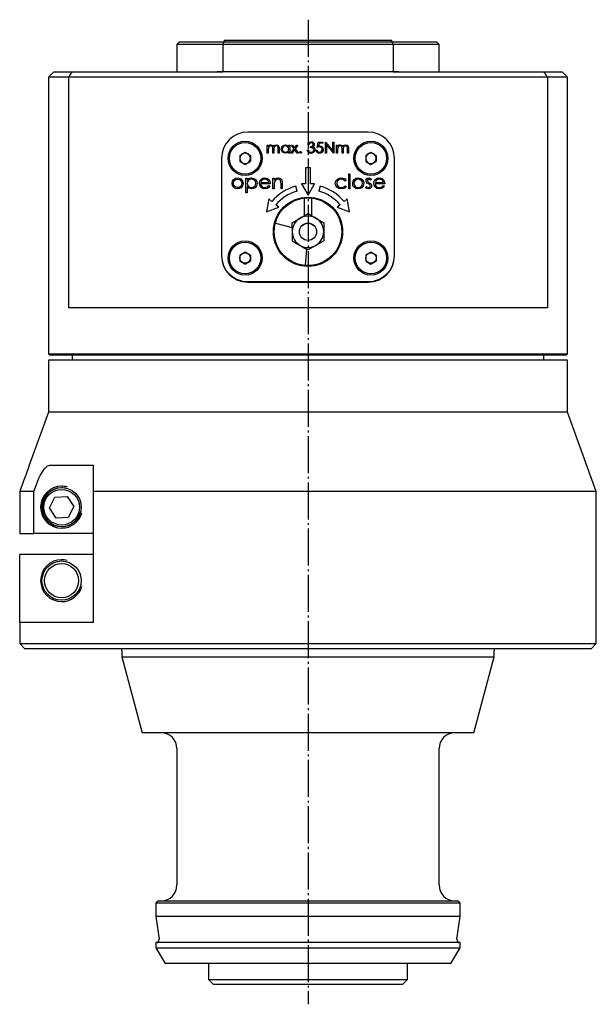
# Model space of a CAD drawing. Extents: x 88 to 357, y -25 to 303.
# Drawn here: x 92 to 202, y 115 to 303 of the extents above; entities that cross this region are included whole.
import ezdxf

# ---------------------------------------------------------------- set-up
doc = ezdxf.new("R2010")
doc.units = 0
doc.header["$MEASUREMENT"] = 0
doc.linetypes.add('AI-LINETYPE-4', pattern=[8.819444, 7.055556, -0.705556, 0.352778, -0.705556])
doc.layers.add('STANDARDEBENE', color=7, linetype='CONTINUOUS')

msp = doc.modelspace()

# ---------------------------------------------------------------- linework, layer by layer
at = {"layer": 'STANDARDEBENE', "color": 250, "linetype": 'AI-LINETYPE-4'}
msp.add_lwpolyline([(146.64, 303.04), (146.64, 115.36)], dxfattribs=at)
at = {"layer": 'STANDARDEBENE', "color": 7}
for points in [[(122.14, 298.81), (121.64, 298.31), (121.64, 293.11)], [(122.14, 298.81), (122.25, 298.81), (122.58, 298.81), (123.13, 298.81), (123.89, 298.81), (124.86, 298.81), (126.02, 298.81), (127.37, 298.81), (128.89, 298.81), (130.58, 298.81)], [(130.58, 298.81), (130.39, 298.31)], [(130.58, 298.81), (162.7, 298.81), (164.39, 298.81), (165.91, 298.81), (167.26, 298.81), (168.42, 298.81), (169.39, 298.81), (170.15, 298.81), (170.7, 298.81), (171.03, 298.81), (171.14, 298.81)], [(130.64, 299.11), (130.64, 298.81)], [(130.64, 299.11), (130.75, 299.11), (131.07, 299.11), (131.6, 299.11), (132.34, 299.11), (133.27, 299.11), (134.38, 299.11), (135.66, 299.11), (137.08, 299.11), (138.64, 299.11), (140.3, 299.11), (142.05, 299.11), (143.86, 299.11), (145.71, 299.11), (147.57, 299.11), (149.42, 299.11), (151.23, 299.11), (152.98, 299.11), (154.64, 299.11), (156.19, 299.11), (157.62, 299.11), (158.9, 299.11), (160.01, 299.11), (160.94, 299.11), (161.67, 299.11), (162.21, 299.11), (162.53, 299.11), (162.64, 299.11)], [(162.64, 298.81), (162.64, 299.11)], [(162.89, 298.31), (162.7, 298.81)], [(171.64, 298.31), (171.14, 298.81)], [(162.89, 298.31), (130.39, 298.31), (128.65, 298.31), (127.07, 298.31), (125.67, 298.31), (124.46, 298.31), (123.46, 298.31), (122.67, 298.31), (122.1, 298.31), (121.75, 298.31), (121.64, 298.31)], [(130.39, 298.31), (130.39, 293.11)], [(162.89, 298.31), (162.89, 293.11)], [(171.64, 298.31), (171.52, 298.31), (171.18, 298.31), (170.61, 298.31), (169.82, 298.31), (168.82, 298.31), (167.61, 298.31), (166.21, 298.31), (164.63, 298.31), (162.89, 298.31)], [(171.64, 293.11), (171.64, 298.31)], [(98.14, 293.11), (97.14, 292.11)], [(98.14, 293.11), (98.28, 293.11), (98.7, 293.11), (99.4, 293.11), (100.37, 293.11), (101.6, 293.11)], [(101.6, 293.11), (100.93, 292.11)], [(101.6, 293.11), (130.39, 293.11)], [(130.39, 293.11), (129.83, 293.11), (129.29, 293.11)], [(162.89, 293.11), (130.39, 293.11)], [(162.89, 293.11), (191.68, 293.11)], [(163.99, 293.11), (163.45, 293.11), (162.89, 293.11)], [(191.68, 293.11), (192.91, 293.11), (193.88, 293.11), (194.58, 293.11), (195, 293.11), (195.14, 293.11)], [(192.35, 292.11), (191.68, 293.11)], [(196.14, 292.11), (195.14, 293.11)], [(97.14, 292.11), (97.14, 239.36), (97.39, 239.11)], [(100.93, 292.11), (99.78, 292.11), (98.84, 292.11), (98.1, 292.11), (97.57, 292.11), (97.25, 292.11), (97.14, 292.11)], [(100.93, 292.11), (100.93, 248.11)], [(192.35, 292.11), (100.93, 292.11)], [(192.35, 292.11), (192.35, 248.11)], [(196.14, 292.11), (196.03, 292.11), (195.71, 292.11), (195.18, 292.11), (194.44, 292.11), (193.5, 292.11), (192.35, 292.11)], [(196.14, 239.36), (196.14, 292.11)], [(158.14, 281.61), (135.14, 281.61)], [(158.14, 281.61), (135.14, 281.61)], [(146.59, 279.24), (146.68, 279.47), (146.85, 279.66), (147.22, 279.78), (147.47, 279.73), (147.69, 279.59), (147.8, 279.42), (147.84, 279.23), (147.76, 278.95), (147.59, 278.79), (147.73, 278.71), (147.82, 278.61)], [(148.38, 278.67), (148.6, 279.72)], [(148.6, 279.72), (149.47, 279.72), (149.47, 279.51)], [(149.96, 279.72), (150, 279.72), (151.39, 278.06)], [(149.96, 277.61), (149.96, 279.72)], [(151.58, 279.72), (151.58, 277.61), (151.54, 277.61), (150.15, 279.27), (150.15, 277.61), (149.96, 277.61)], [(151.39, 278.06), (151.39, 279.72)], [(151.39, 279.72), (151.58, 279.72)], [(139.05, 277.61), (138.86, 277.61), (138.86, 279.15)], [(138.86, 279.15), (139.05, 279.15)], [(139.05, 279.15), (139.05, 278.89)], [(139.05, 278.89), (139.16, 279.02), (139.26, 279.1)], [(139.91, 277.61), (139.91, 278.39), (139.91, 278.6), (139.87, 278.79), (139.74, 278.94), (139.55, 278.99), (139.28, 278.91), (139.11, 278.69), (139.05, 278.26)], [(139.05, 278.26), (139.05, 277.61)], [(139.26, 279.1), (139.44, 279.17), (139.58, 279.18)], [(139.58, 279.18), (139.92, 279.06), (140.07, 278.81)], [(140.07, 278.81), (140.34, 279.1), (140.64, 279.18)], [(140.61, 278.99), (140.36, 278.92), (140.18, 278.73), (140.12, 278.47), (140.1, 278.21)], [(140.1, 278.21), (140.1, 277.61)], [(140.97, 278.45), (140.97, 278.63), (140.92, 278.82), (140.79, 278.95), (140.61, 278.99)], [(140.64, 279.18), (140.91, 279.11), (141.1, 278.89), (141.15, 278.67), (141.16, 278.45), (141.16, 277.61)], [(140.97, 277.61), (140.97, 278.45)], [(141.54, 278.38), (141.62, 278.73), (141.84, 279), (142.08, 279.14), (142.36, 279.18)], [(142.98, 277.87), (142.66, 277.64), (142.35, 277.58), (142.01, 277.65), (141.73, 277.87), (141.59, 278.11), (141.54, 278.38)], [(142.36, 277.77), (142.62, 277.83), (142.84, 277.98), (142.98, 278.38), (142.93, 278.64), (142.76, 278.86), (142.36, 278.99), (142.09, 278.94), (141.88, 278.77), (141.73, 278.38)], [(141.73, 278.38), (141.8, 278.12), (141.96, 277.91), (142.36, 277.77)], [(142.36, 279.18), (142.75, 279.08), (142.98, 278.87)], [(142.98, 278.87), (142.98, 279.15)], [(143.17, 279.15), (143.17, 277.61), (142.98, 277.61)], [(142.98, 279.15), (143.17, 279.15)], [(142.98, 277.61), (142.98, 277.87)], [(143.39, 277.61), (143.98, 278.44)], [(143.98, 278.44), (143.47, 279.15), (143.7, 279.15)], [(144.09, 278.28), (143.61, 277.61)], [(143.7, 279.15), (144.09, 278.6)], [(144.09, 278.6), (144.49, 279.15), (144.72, 279.15)], [(144.57, 277.61), (144.09, 278.28)], [(144.72, 279.15), (144.21, 278.44)], [(144.21, 278.44), (144.8, 277.61)], [(145.4, 277.76), (145.33, 277.62), (145.22, 277.58), (145.08, 277.64), (145.04, 277.76), (145.11, 277.89), (145.22, 277.93), (145.36, 277.87), (145.4, 277.76)], [(147.21, 277.55), (146.93, 277.6), (146.69, 277.77), (146.51, 278.18), (146.7, 278.18), (146.77, 278), (146.86, 277.88)], [(146.78, 279.24), (146.59, 279.24)], [(147.22, 279.56), (146.92, 279.45), (146.78, 279.24)], [(146.86, 277.88), (147.05, 277.79), (147.22, 277.77), (147.43, 277.8), (147.62, 277.91), (147.76, 278.22)], [(147.76, 278.22), (147.69, 278.43), (147.53, 278.58), (147.33, 278.64), (147.11, 278.67), (147.11, 278.88), (147.45, 278.96), (147.59, 279.06), (147.65, 279.23), (147.6, 279.39), (147.48, 279.5), (147.22, 279.56)], [(147.95, 278.24), (147.87, 277.93), (147.68, 277.7), (147.21, 277.55)], [(147.82, 278.61), (147.92, 278.41), (147.95, 278.24)], [(148.16, 278.15), (148.35, 278.15)], [(148.81, 277.55), (148.55, 277.61), (148.33, 277.77), (148.16, 278.15)], [(148.35, 278.15), (148.42, 277.98), (148.55, 277.85), (148.82, 277.77), (149.05, 277.82), (149.24, 277.96), (149.36, 278.31), (149.31, 278.52), (149.17, 278.68), (148.85, 278.77)], [(148.85, 278.77), (148.58, 278.73), (148.38, 278.67)], [(148.75, 279.51), (148.63, 278.95)], [(148.63, 278.95), (148.77, 278.98), (148.88, 278.99), (149.17, 278.93), (149.41, 278.74), (149.55, 278.3), (149.48, 277.98), (149.29, 277.72), (149.07, 277.59), (148.81, 277.55)], [(149.47, 279.51), (148.75, 279.51)], [(152.26, 277.61), (152.07, 277.61), (152.07, 279.15), (152.26, 279.15)], [(152.26, 279.15), (152.26, 278.89), (152.37, 279.02), (152.48, 279.1), (152.65, 279.17), (152.8, 279.18), (153.14, 279.06), (153.29, 278.81), (153.56, 279.1), (153.86, 279.18)], [(152.76, 278.99), (152.5, 278.91), (152.32, 278.69), (152.26, 278.26)], [(152.26, 278.26), (152.26, 277.61)], [(153.13, 278.39), (153.12, 278.6), (153.09, 278.79), (152.96, 278.94), (152.76, 278.99)], [(154.19, 278.45), (154.18, 278.63), (154.14, 278.82), (154.01, 278.95), (153.82, 278.99), (153.57, 278.92), (153.4, 278.73), (153.33, 278.47), (153.32, 278.21), (153.32, 277.61), (153.13, 277.61), (153.13, 278.39)], [(153.86, 279.18), (154.13, 279.11), (154.31, 278.89), (154.37, 278.67), (154.38, 278.45)], [(154.38, 278.45), (154.38, 277.61), (154.19, 277.61), (154.19, 278.45)], [(130.14, 276.61), (130.14, 258.01)], [(130.14, 276.61), (130.14, 258.11)], [(133.64, 277.18), (134.64, 277.76)], [(133.64, 277.18), (133.64, 276.03)], [(133.64, 276.03), (134.64, 275.45)], [(134.64, 277.76), (135.64, 277.18), (135.64, 276.03)], [(134.64, 275.45), (135.64, 276.03)], [(140.1, 277.61), (139.91, 277.61)], [(141.16, 277.61), (140.97, 277.61)], [(143.61, 277.61), (143.39, 277.61)], [(144.8, 277.61), (144.57, 277.61)], [(157.64, 277.18), (158.64, 277.76)], [(157.64, 277.18), (157.64, 276.03)], [(157.64, 276.03), (158.64, 275.45)], [(158.64, 277.76), (159.64, 277.18), (159.64, 276.03)], [(158.64, 275.45), (159.64, 276.03)], [(163.14, 258.01), (163.14, 276.61)], [(163.14, 258.11), (163.14, 276.61)], [(146.14, 274.77), (146.14, 271.77), (145.39, 271.77)], [(147.14, 274.77), (146.14, 274.77)], [(147.14, 271.77), (147.14, 274.77)], [(133.21, 272.89), (133.69, 272.78), (133.99, 272.55), (134.22, 272.17), (134.27, 271.82), (134.17, 271.37), (133.89, 271.01), (133.58, 270.83), (133.21, 270.77), (132.76, 270.86), (132.4, 271.15), (132.22, 271.46), (132.15, 271.82), (132.24, 272.26), (132.43, 272.55), (132.84, 272.83), (133.21, 272.89)], [(132.41, 271.82), (132.48, 272.17), (132.7, 272.45), (132.94, 272.59), (133.21, 272.64)], [(133.21, 272.64), (133.56, 272.56), (133.84, 272.34), (133.98, 272.1), (134.02, 271.82)], [(134.78, 272.85), (135.03, 272.85), (135.03, 272.47), (135.44, 272.81), (135.85, 272.89), (136.31, 272.79), (136.68, 272.51), (136.87, 272.2), (136.93, 271.84)], [(134.78, 270.05), (134.78, 272.85)], [(135.03, 271.83), (135.1, 271.48), (135.33, 271.2), (135.58, 271.07), (135.85, 271.02), (136.2, 271.1), (136.48, 271.32), (136.63, 271.56), (136.68, 271.83), (136.6, 272.18), (136.37, 272.46), (136.13, 272.59), (135.85, 272.64), (135.5, 272.57), (135.21, 272.35), (135.07, 272.11), (135.03, 271.83)], [(137.36, 271.82), (137.43, 272.23), (137.6, 272.51), (138, 272.82), (138.4, 272.89), (138.91, 272.76), (139.22, 272.49)], [(138.41, 272.64), (138.09, 272.58), (137.88, 272.45), (137.72, 272.23), (137.64, 272.03), (139.19, 272.03), (139.08, 272.31), (138.86, 272.51), (138.41, 272.64)], [(139.22, 272.49), (139.4, 272.11), (139.44, 271.78)], [(139.94, 270.81), (139.94, 272.85)], [(139.94, 272.85), (140.2, 272.85)], [(140.2, 272.48), (140.58, 272.81), (140.97, 272.89)], [(140.2, 272.85), (140.2, 272.48)], [(140.93, 272.64), (140.67, 272.59), (140.45, 272.45), (140.23, 272.1)], [(141.49, 271.77), (141.48, 272.03), (141.46, 272.24), (141.24, 272.56), (140.93, 272.64)], [(140.97, 272.89), (141.37, 272.79), (141.64, 272.49), (141.72, 272.17), (141.74, 271.85)], [(152.98, 270.77), (152.51, 270.86), (152.12, 271.13), (151.92, 271.44), (151.85, 271.81), (151.97, 272.29), (152.28, 272.66), (152.62, 272.83), (153, 272.89)], [(152.98, 272.64), (152.62, 272.57), (152.32, 272.36), (152.16, 272.12), (152.11, 271.84)], [(153.73, 272.28), (153.35, 272.57), (152.98, 272.64)], [(153, 272.89), (153.59, 272.74), (153.94, 272.41)], [(153.94, 272.41), (153.73, 272.28)], [(154.4, 270.81), (154.4, 273.68), (154.65, 273.68)], [(154.65, 273.68), (154.65, 270.81)], [(156.22, 272.89), (156.69, 272.78), (156.99, 272.55), (157.22, 272.17), (157.27, 271.82), (157.18, 271.37), (156.89, 271.01), (156.58, 270.83), (156.22, 270.77), (155.76, 270.86), (155.4, 271.15), (155.22, 271.46), (155.16, 271.82), (155.25, 272.26), (155.44, 272.55), (155.84, 272.83), (156.22, 272.89)], [(156.22, 272.64), (155.87, 272.56), (155.59, 272.34), (155.45, 272.1), (155.41, 271.82), (155.48, 271.48), (155.7, 271.2), (155.94, 271.07), (156.22, 271.02), (156.56, 271.09), (156.84, 271.31), (156.98, 271.55), (157.02, 271.82), (156.95, 272.17), (156.73, 272.45), (156.49, 272.59), (156.22, 272.64)], [(157.71, 272.35), (157.75, 272.58), (157.89, 272.77), (158.22, 272.89)], [(157.8, 272.04), (157.72, 272.21), (157.71, 272.35)], [(158.58, 272.42), (158.4, 272.58), (158.22, 272.64), (158.02, 272.54), (157.96, 272.36)], [(157.96, 272.36), (157.98, 272.25), (158.03, 272.18)], [(158.03, 272.18), (158.18, 272.05), (158.32, 271.97)], [(158.22, 272.89), (158.54, 272.78), (158.75, 272.6)], [(158.75, 272.6), (158.58, 272.42)], [(161.19, 271.34), (161, 271.07), (160.74, 270.88), (160.24, 270.77), (159.79, 270.86), (159.44, 271.15), (159.27, 271.47), (159.21, 271.82), (159.29, 272.23), (159.45, 272.51), (159.85, 272.82), (160.25, 272.89), (160.76, 272.76), (161.07, 272.49)], [(159.73, 272.45), (159.57, 272.23), (159.49, 272.03), (161.04, 272.03), (160.93, 272.31), (160.71, 272.51), (160.26, 272.64), (159.95, 272.58), (159.73, 272.45)], [(161.07, 272.49), (161.26, 272.11), (161.3, 271.78)], [(133.21, 271.02), (132.87, 271.09), (132.59, 271.31), (132.45, 271.55), (132.41, 271.82)], [(134.02, 271.82), (133.95, 271.48), (133.73, 271.2), (133.49, 271.07), (133.21, 271.02)], [(135.86, 270.77), (135.35, 270.9), (135.03, 271.18), (135.03, 270.05), (134.78, 270.05)], [(136.93, 271.84), (136.83, 271.38), (136.54, 271.01), (136.22, 270.83), (135.86, 270.77)], [(139.33, 271.34), (139.15, 271.07), (138.88, 270.88), (138.39, 270.77), (137.94, 270.86), (137.59, 271.15), (137.42, 271.47), (137.36, 271.82)], [(139.44, 271.78), (137.61, 271.78)], [(137.61, 271.78), (137.68, 271.45), (137.88, 271.19), (138.1, 271.06), (138.36, 271.02)], [(138.36, 271.02), (138.84, 271.16), (139.11, 271.45)], [(139.11, 271.45), (139.33, 271.34)], [(140.2, 270.81), (139.94, 270.81)], [(140.23, 272.1), (140.2, 271.79), (140.2, 271.55)], [(140.2, 271.55), (140.2, 270.81)], [(141.49, 270.81), (141.49, 271.77)], [(141.74, 270.81), (141.49, 270.81)], [(141.74, 271.85), (141.74, 270.81)], [(144.57, 270.33), (144.31, 271.3)], [(145.39, 271.77), (146.64, 269.61)], [(146.64, 269.61), (147.89, 271.77)], [(147.89, 271.77), (147.14, 271.77)], [(148.97, 271.3), (148.71, 270.33)], [(152.11, 271.84), (152.19, 271.48), (152.43, 271.19), (152.69, 271.06), (152.98, 271.02)], [(152.98, 271.02), (153.44, 271.14), (153.73, 271.38)], [(153.94, 271.24), (153.73, 271.01), (153.46, 270.86), (152.98, 270.77)], [(153.73, 271.38), (153.94, 271.24)], [(154.65, 270.81), (154.4, 270.81)], [(158.78, 271.36), (158.73, 271.11), (158.57, 270.9), (158.18, 270.77), (157.82, 270.86), (157.6, 271.05)], [(157.6, 271.05), (157.77, 271.24)], [(157.77, 271.24), (157.97, 271.07), (158.17, 271.02)], [(158.15, 271.76), (157.94, 271.89), (157.8, 272.04)], [(158.46, 271.55), (158.3, 271.68), (158.15, 271.76)], [(158.17, 271.02), (158.44, 271.14), (158.53, 271.35)], [(158.32, 271.97), (158.54, 271.82), (158.69, 271.68)], [(158.53, 271.35), (158.51, 271.47), (158.46, 271.55)], [(158.69, 271.68), (158.76, 271.51), (158.78, 271.36)], [(159.46, 271.78), (159.53, 271.45), (159.73, 271.19), (159.96, 271.06), (160.21, 271.02)], [(161.3, 271.78), (159.46, 271.78)], [(160.21, 271.02), (160.7, 271.16), (160.96, 271.45)], [(160.96, 271.45), (161.19, 271.34)], [(139.17, 268.87), (138.75, 266.4)], [(139.74, 268.39), (139.17, 268.87)], [(145.89, 269.01), (145.89, 265.64)], [(147.39, 265.64), (147.39, 269.01)], [(154.11, 268.87), (153.53, 268.39)], [(154.53, 266.4), (154.11, 268.87)], [(138.75, 266.4), (141.09, 267.27)], [(141.09, 267.27), (140.51, 267.75)], [(152.77, 267.75), (152.19, 267.27), (154.53, 266.4)], [(143.64, 264.34), (145.89, 265.64)], [(145.89, 265.64), (146.64, 266.07), (147.39, 265.64)], [(147.39, 265.64), (149.64, 264.34), (149.64, 260.88), (146.64, 259.14)], [(140.41, 264.28), (143.64, 263.41)], [(143.64, 263.41), (143.64, 264.34)], [(143.64, 263.41), (143.64, 260.88)], [(143.64, 260.88), (146.35, 259.31)], [(146.35, 259.31), (146.08, 256.18)], [(146.64, 259.14), (146.35, 259.31)], [(133.64, 258.18), (134.64, 258.76)], [(133.64, 258.18), (133.64, 257.03)], [(134.64, 258.76), (135.64, 258.18), (135.64, 257.03)], [(157.64, 258.18), (158.64, 258.76)], [(157.64, 258.18), (157.64, 257.03)], [(158.64, 258.76), (159.64, 258.18)], [(159.64, 258.18), (159.64, 257.03)], [(133.64, 257.03), (134.64, 256.45)], [(134.64, 256.45), (135.64, 257.03)], [(157.64, 257.03), (158.64, 256.45)], [(158.64, 256.45), (159.64, 257.03)], [(135.14, 253.11), (158.14, 253.11)], [(135.14, 253.01), (158.14, 253.01)], [(192.35, 248.11), (191.01, 248.11), (189.48, 248.11), (187.77, 248.11), (185.88, 248.11), (183.83, 248.11), (181.61, 248.11), (179.25, 248.11), (176.75, 248.11), (174.11, 248.11), (171.37, 248.11), (168.51, 248.11), (165.56, 248.11), (162.53, 248.11), (159.44, 248.11), (156.29, 248.11), (153.09, 248.11), (149.87, 248.11), (146.64, 248.11), (143.41, 248.11), (140.19, 248.11), (136.99, 248.11), (133.84, 248.11), (130.74, 248.11), (127.72, 248.11), (124.77, 248.11), (121.91, 248.11), (119.16, 248.11), (116.53, 248.11), (114.03, 248.11), (111.67, 248.11), (109.45, 248.11), (107.4, 248.11), (105.51, 248.11), (103.8, 248.11), (102.27, 248.11), (100.93, 248.11)], [(97.14, 239.36), (97.24, 239.36), (97.55, 239.36), (98.05, 239.36), (98.76, 239.36), (99.66, 239.36), (100.76, 239.36), (102.04, 239.36), (103.51, 239.36), (105.15, 239.36), (106.97, 239.36), (108.95, 239.36), (111.08, 239.36), (113.36, 239.36), (115.78, 239.36), (118.32, 239.36), (120.98, 239.36), (123.74, 239.36), (126.6, 239.36), (129.54, 239.36), (132.56, 239.36), (135.62, 239.36), (138.74, 239.36), (141.89, 239.36), (145.05, 239.36), (148.23, 239.36), (151.39, 239.36), (154.54, 239.36), (157.65, 239.36), (160.72, 239.36), (163.73, 239.36), (166.68, 239.36), (169.54, 239.36), (172.3, 239.36), (174.96, 239.36), (177.5, 239.36), (179.92, 239.36), (182.2, 239.36), (184.33, 239.36), (186.31, 239.36), (188.12, 239.36), (189.77, 239.36), (191.24, 239.36), (192.52, 239.36), (193.62, 239.36), (194.52, 239.36), (195.23, 239.36), (195.73, 239.36), (196.04, 239.36), (196.14, 239.36)], [(195.89, 239.11), (195.78, 239.11), (195.47, 239.11), (194.94, 239.11), (194.21, 239.11), (193.28, 239.11), (192.14, 239.11), (190.81, 239.11), (189.29, 239.11), (187.59, 239.11), (185.71, 239.11), (183.67, 239.11), (181.46, 239.11), (179.11, 239.11), (176.62, 239.11), (174, 239.11), (171.26, 239.11), (168.42, 239.11), (165.49, 239.11), (162.47, 239.11), (159.39, 239.11), (156.25, 239.11), (153.07, 239.11), (149.86, 239.11), (146.64, 239.11), (143.42, 239.11), (140.21, 239.11), (137.03, 239.11), (133.89, 239.11), (130.81, 239.11), (127.79, 239.11), (124.86, 239.11), (122.01, 239.11), (119.28, 239.11), (116.66, 239.11), (114.17, 239.11), (111.81, 239.11), (109.61, 239.11), (107.57, 239.11), (105.69, 239.11), (103.99, 239.11), (102.47, 239.11), (101.14, 239.11), (100, 239.11), (99.07, 239.11), (98.34, 239.11), (97.81, 239.11), (97.5, 239.11), (97.39, 239.11)], [(101.64, 239.11), (101.64, 238.61)], [(101.64, 238.61), (101.65, 238.5), (101.7, 238.11)], [(191.64, 238.11), (191.64, 239.11)], [(195.89, 239.11), (196.14, 239.36)], [(196.14, 238.11), (196.03, 238.11), (195.72, 238.11), (195.19, 238.11), (194.45, 238.11), (193.51, 238.11), (192.37, 238.11), (191.03, 238.11), (189.51, 238.11), (187.8, 238.11), (185.91, 238.11), (183.86, 238.11), (181.64, 238.11), (179.28, 238.11), (176.77, 238.11), (174.14, 238.11), (171.39, 238.11), (168.53, 238.11), (165.58, 238.11), (162.55, 238.11), (159.45, 238.11), (156.3, 238.11), (153.1, 238.11), (149.88, 238.11), (146.64, 238.11), (143.4, 238.11), (140.18, 238.11), (136.98, 238.11), (133.83, 238.11), (130.73, 238.11), (127.7, 238.11), (124.75, 238.11), (121.89, 238.11), (119.14, 238.11), (116.51, 238.11), (114, 238.11), (111.64, 238.11), (109.42, 238.11), (107.37, 238.11), (105.48, 238.11), (103.77, 238.11), (102.24, 238.11), (100.91, 238.11), (99.77, 238.11), (98.83, 238.11), (98.09, 238.11), (97.56, 238.11), (97.25, 238.11), (97.14, 238.11)], [(97.14, 238.11), (97.14, 228.22)], [(196.14, 228.22), (196.14, 238.11)], [(97.14, 228.22), (93.4, 217.93)], [(196.14, 228.22), (196.04, 228.22), (195.73, 228.22), (195.23, 228.22), (194.52, 228.22), (193.62, 228.22), (192.52, 228.22), (191.24, 228.22), (189.77, 228.22), (188.12, 228.22), (186.31, 228.22), (184.33, 228.22), (182.2, 228.22), (179.92, 228.22), (177.5, 228.22), (174.96, 228.22), (172.3, 228.22), (169.54, 228.22), (166.68, 228.22), (163.73, 228.22), (160.72, 228.22), (157.65, 228.22), (154.54, 228.22), (151.39, 228.22), (148.23, 228.22), (145.05, 228.22), (141.89, 228.22), (138.74, 228.22), (135.62, 228.22), (132.56, 228.22), (129.54, 228.22), (126.6, 228.22), (123.74, 228.22), (120.98, 228.22), (118.32, 228.22), (115.78, 228.22), (113.36, 228.22), (111.08, 228.22), (108.95, 228.22), (106.97, 228.22), (105.15, 228.22), (103.51, 228.22), (102.04, 228.22), (100.76, 228.22), (99.66, 228.22), (98.76, 228.22), (98.05, 228.22), (97.55, 228.22), (97.24, 228.22), (97.14, 228.22)], [(201.64, 213.11), (196.14, 228.22)], [(93.39, 217.93), (93.24, 217.5), (93, 216.8), (92.69, 215.9), (92.4, 215.11)], [(95.1, 215.11), (95.32, 215.65), (95.57, 216.17), (96.1, 217.07), (96.4, 217.46), (96.69, 217.76), (96.97, 217.98), (97.24, 218.09), (97.36, 218.11)], [(97.36, 218.11), (99.03, 218.11), (100.97, 218.11), (103.18, 218.11), (105.64, 218.11)], [(105.64, 218.11), (105.64, 213.11)], [(92.4, 215.11), (91.68, 213.11)], [(94.33, 213.11), (95.05, 214.97), (95.1, 215.11)], [(91.68, 213.11), (91.68, 205.11)], [(94.33, 213.11), (93.28, 213.11), (92.48, 213.11), (91.95, 213.11), (91.68, 213.11)], [(94.33, 205.11), (94.33, 213.11)], [(98.37, 212.05), (100.69, 212.18)], [(100.69, 212.18), (101.96, 210.24), (100.91, 208.16), (98.59, 208.04)], [(201.64, 213.11), (201.53, 213.11), (201.22, 213.11), (200.7, 213.11), (199.96, 213.11), (199.03, 213.11), (197.9, 213.11), (196.56, 213.11), (195.04, 213.11), (193.34, 213.11), (191.45, 213.11), (189.39, 213.11), (187.17, 213.11), (184.8, 213.11), (182.28, 213.11), (179.62, 213.11), (176.84, 213.11), (173.94, 213.11), (170.94, 213.11), (167.84, 213.11), (164.66, 213.11), (161.42, 213.11), (158.11, 213.11), (154.77, 213.11), (151.39, 213.11), (147.99, 213.11), (144.59, 213.11), (141.2, 213.11), (137.83, 213.11), (134.49, 213.11), (131.2, 213.11), (127.96, 213.11), (124.8, 213.11), (121.72, 213.11), (118.74, 213.11), (115.86, 213.11), (113.11, 213.11), (110.48, 213.11), (107.98, 213.11), (105.64, 213.11)], [(105.64, 213.11), (105.64, 188.11)], [(200.64, 183.11), (201.64, 184.11), (201.64, 213.11)], [(98.59, 208.04), (97.32, 209.98), (98.37, 212.05)], [(91.68, 205.11), (91.95, 205.11), (92.48, 205.11), (93.28, 205.11), (94.33, 205.11)], [(105.64, 205.11), (94.33, 205.11)], [(91.68, 191.11), (91.68, 201.11)], [(105.64, 201.11), (91.68, 201.11)], [(91.65, 188.11), (91.64, 188.28), (91.65, 188.76), (91.66, 189.51), (91.67, 190.45), (91.68, 191.11)], [(91.64, 188.28), (91.64, 184.11)], [(105.64, 188.11), (103.36, 188.11), (101.25, 188.11), (99.34, 188.11), (97.63, 188.11), (96.12, 188.11), (94.82, 188.11), (93.73, 188.11), (92.87, 188.11), (92.24, 188.11), (91.83, 188.11), (91.65, 188.11)], [(91.64, 184.11), (91.74, 184.11), (92.06, 184.11), (92.58, 184.11), (93.3, 184.11), (94.23, 184.11), (95.35, 184.11), (96.67, 184.11), (98.18, 184.11), (99.88, 184.11), (101.75, 184.11), (103.79, 184.11), (105.99, 184.11), (108.35, 184.11), (110.86, 184.11), (113.49, 184.11), (116.26, 184.11), (119.14, 184.11), (122.12, 184.11), (125.2, 184.11), (128.36, 184.11), (131.59, 184.11), (134.87, 184.11), (138.2, 184.11), (141.56, 184.11), (144.95, 184.11), (148.33, 184.11), (151.71, 184.11), (155.08, 184.11), (158.41, 184.11), (161.69, 184.11), (164.92, 184.11), (168.08, 184.11), (171.15, 184.11), (174.14, 184.11), (177.02, 184.11), (179.78, 184.11), (182.42, 184.11), (184.93, 184.11), (187.29, 184.11), (189.49, 184.11), (191.53, 184.11), (193.4, 184.11), (195.1, 184.11), (196.6, 184.11), (197.93, 184.11), (199.05, 184.11), (199.98, 184.11), (200.7, 184.11), (201.22, 184.11), (201.54, 184.11), (201.64, 184.11)], [(91.64, 184.11), (92.64, 183.11)], [(200.64, 183.11), (200.54, 183.11), (200.23, 183.11), (199.72, 183.11), (199.01, 183.11), (198.1, 183.11), (196.99, 183.11), (195.7, 183.11), (194.21, 183.11), (192.55, 183.11), (190.71, 183.11), (188.71, 183.11), (186.55, 183.11), (184.23, 183.11), (181.77, 183.11), (179.18, 183.11), (176.47, 183.11), (173.64, 183.11), (170.71, 183.11), (167.69, 183.11), (164.59, 183.11), (161.42, 183.11), (158.19, 183.11), (154.92, 183.11), (151.62, 183.11), (148.3, 183.11), (144.98, 183.11), (141.66, 183.11), (138.36, 183.11), (135.09, 183.11), (131.86, 183.11), (128.69, 183.11), (125.59, 183.11), (122.57, 183.11), (119.64, 183.11), (116.81, 183.11), (114.1, 183.11), (111.51, 183.11), (109.05, 183.11), (106.73, 183.11), (104.57, 183.11), (102.56, 183.11), (100.73, 183.11), (99.06, 183.11), (97.58, 183.11), (96.29, 183.11), (95.18, 183.11), (94.27, 183.11), (93.56, 183.11), (93.05, 183.11), (92.74, 183.11), (92.64, 183.11)], [(111.14, 182.81), (111.14, 181.61)], [(182.14, 181.61), (182.14, 182.81)], [(111.14, 181.61), (111.24, 181.61), (111.56, 181.61), (112.07, 181.61), (112.79, 181.61), (113.71, 181.61), (114.83, 181.61), (116.12, 181.61), (117.6, 181.61), (119.25, 181.61), (121.06, 181.61), (123.02, 181.61), (125.12, 181.61), (127.34, 181.61), (129.68, 181.61), (132.12, 181.61), (134.64, 181.61), (137.23, 181.61), (139.88, 181.61), (142.57, 181.61), (145.28, 181.61), (148, 181.61), (150.71, 181.61), (153.4, 181.61), (156.05, 181.61), (158.64, 181.61), (161.16, 181.61), (163.6, 181.61), (165.94, 181.61), (168.16, 181.61), (170.26, 181.61), (172.22, 181.61), (174.03, 181.61), (175.68, 181.61), (177.15, 181.61), (178.45, 181.61), (179.57, 181.61), (180.48, 181.61), (181.21, 181.61), (181.72, 181.61), (182.04, 181.61), (182.14, 181.61)], [(111.14, 181.61), (115.03, 167.11)], [(178.25, 167.11), (182.14, 181.61)], [(178.25, 167.11), (178.15, 167.11), (177.84, 167.11), (177.33, 167.11), (176.63, 167.11), (175.72, 167.11), (174.63, 167.11), (173.36, 167.11), (171.91, 167.11), (170.3, 167.11), (168.54, 167.11), (166.63, 167.11), (164.6, 167.11), (162.45, 167.11), (160.19, 167.11), (157.85, 167.11), (155.43, 167.11), (152.96, 167.11), (150.45, 167.11), (147.91, 167.11), (145.37, 167.11), (142.83, 167.11), (140.32, 167.11), (137.84, 167.11), (135.43, 167.11), (133.09, 167.11), (130.83, 167.11), (128.68, 167.11), (126.65, 167.11), (124.74, 167.11), (122.98, 167.11), (121.37, 167.11), (119.92, 167.11), (118.65, 167.11), (117.56, 167.11), (116.65, 167.11), (115.95, 167.11), (115.44, 167.11), (115.13, 167.11), (115.03, 167.11)], [(121.64, 164.11), (121.64, 138.11)], [(171.64, 138.11), (171.64, 164.11)], [(118.14, 135.11), (117.64, 134.61)], [(175.64, 134.61), (175.53, 134.61), (175.22, 134.61), (174.7, 134.61), (173.98, 134.61), (173.06, 134.61), (171.96, 134.61), (170.67, 134.61), (169.2, 134.61), (167.58, 134.61), (165.8, 134.61), (163.88, 134.61), (161.84, 134.61), (159.7, 134.61), (157.45, 134.61), (155.13, 134.61), (152.75, 134.61), (150.32, 134.61), (147.87, 134.61), (145.41, 134.61), (142.96, 134.61), (140.53, 134.61), (138.15, 134.61), (135.83, 134.61), (133.58, 134.61), (131.43, 134.61), (129.39, 134.61), (127.48, 134.61), (125.7, 134.61), (124.08, 134.61), (122.61, 134.61), (121.32, 134.61), (120.21, 134.61), (119.3, 134.61), (118.58, 134.61), (118.06, 134.61), (117.74, 134.61), (117.64, 134.61)], [(117.64, 134.61), (117.64, 132.11)], [(118.14, 135.11), (118.24, 135.11), (118.55, 135.11), (119.06, 135.11), (119.77, 135.11), (120.67, 135.11), (121.76, 135.11), (123.03, 135.11), (124.47, 135.11), (126.06, 135.11), (127.81, 135.11), (129.69, 135.11), (131.7, 135.11), (133.81, 135.11), (136.01, 135.11), (138.29, 135.11), (140.64, 135.11), (143.02, 135.11), (145.43, 135.11), (147.85, 135.11), (150.26, 135.11), (152.64, 135.11), (154.98, 135.11), (157.27, 135.11), (159.47, 135.11), (161.58, 135.11), (163.59, 135.11), (165.47, 135.11), (167.21, 135.11), (168.81, 135.11), (170.25, 135.11), (171.52, 135.11), (172.61, 135.11), (173.51, 135.11), (174.22, 135.11), (174.73, 135.11), (175.04, 135.11), (175.14, 135.11)], [(175.64, 134.61), (175.14, 135.11)], [(175.64, 132.11), (175.64, 134.61)], [(175.64, 132.11), (175.53, 132.11), (175.22, 132.11), (174.7, 132.11), (173.98, 132.11), (173.06, 132.11), (171.96, 132.11), (170.67, 132.11), (169.2, 132.11), (167.58, 132.11), (165.8, 132.11), (163.88, 132.11), (161.84, 132.11), (159.7, 132.11), (157.45, 132.11), (155.13, 132.11), (152.75, 132.11), (150.32, 132.11), (147.87, 132.11), (145.41, 132.11), (142.96, 132.11), (140.53, 132.11), (138.15, 132.11), (135.83, 132.11), (133.58, 132.11), (131.43, 132.11), (129.39, 132.11), (127.48, 132.11), (125.7, 132.11), (124.08, 132.11), (122.61, 132.11), (121.32, 132.11), (120.21, 132.11), (119.3, 132.11), (118.58, 132.11), (118.06, 132.11), (117.74, 132.11), (117.64, 132.11)], [(117.64, 132.11), (118.23, 127.79)], [(175.04, 127.79), (175.64, 132.11)], [(175.64, 127.11), (175.53, 127.11), (175.22, 127.11), (174.7, 127.11), (173.98, 127.11), (173.06, 127.11), (171.96, 127.11), (170.67, 127.11), (169.2, 127.11), (167.58, 127.11), (165.8, 127.11), (163.88, 127.11), (161.84, 127.11), (159.7, 127.11), (157.45, 127.11), (155.13, 127.11), (152.75, 127.11), (150.32, 127.11), (147.87, 127.11), (145.41, 127.11), (142.96, 127.11), (140.53, 127.11), (138.15, 127.11), (135.83, 127.11), (133.58, 127.11), (131.43, 127.11), (129.39, 127.11), (127.48, 127.11), (125.7, 127.11), (124.08, 127.11), (122.61, 127.11), (121.32, 127.11), (120.21, 127.11), (119.3, 127.11), (118.58, 127.11), (118.06, 127.11), (117.74, 127.11), (117.64, 127.11)], [(117.64, 127.11), (117.64, 126.11)], [(117.64, 126.11), (117.74, 126.11), (118.06, 126.11), (118.58, 126.11), (119.3, 126.11), (120.21, 126.11), (121.32, 126.11), (122.61, 126.11), (124.08, 126.11), (125.7, 126.11), (127.48, 126.11), (129.39, 126.11), (131.43, 126.11), (133.58, 126.11), (135.83, 126.11), (138.15, 126.11), (140.53, 126.11), (142.96, 126.11), (145.41, 126.11), (147.87, 126.11), (150.32, 126.11), (152.75, 126.11), (155.13, 126.11), (157.45, 126.11), (159.7, 126.11), (161.84, 126.11), (163.88, 126.11), (165.8, 126.11), (167.58, 126.11), (169.2, 126.11), (170.67, 126.11), (171.96, 126.11), (173.06, 126.11), (173.98, 126.11), (174.7, 126.11), (175.22, 126.11), (175.53, 126.11), (175.64, 126.11)], [(117.64, 126.11), (119.37, 123.11)], [(173.91, 123.11), (175.64, 126.11)], [(175.64, 126.11), (175.64, 127.11)], [(173.91, 123.11), (173.8, 123.11), (173.49, 123.11), (172.98, 123.11), (172.26, 123.11), (171.35, 123.11), (170.25, 123.11), (168.98, 123.11), (167.53, 123.11), (165.92, 123.11), (164.17, 123.11), (162.28, 123.11), (160.27, 123.11), (158.16, 123.11), (155.97, 123.11), (153.7, 123.11), (151.37, 123.11), (149.02, 123.11), (146.64, 123.11), (144.26, 123.11), (141.9, 123.11), (139.58, 123.11), (137.31, 123.11), (135.12, 123.11), (133.01, 123.11), (131, 123.11), (129.11, 123.11), (127.36, 123.11), (125.75, 123.11), (124.3, 123.11), (123.02, 123.11), (121.93, 123.11), (121.02, 123.11), (120.3, 123.11), (119.79, 123.11), (119.48, 123.11), (119.37, 123.11)], [(127.64, 123.11), (127.64, 120.11)], [(165.64, 120.11), (165.64, 123.11)], [(127.64, 120.11), (127.74, 120.11), (128.05, 120.11), (128.57, 120.11), (129.28, 120.11), (130.18, 120.11), (131.27, 120.11), (132.52, 120.11), (133.93, 120.11), (135.47, 120.11), (137.14, 120.11), (138.91, 120.11), (140.77, 120.11), (142.69, 120.11), (144.65, 120.11), (146.64, 120.11), (148.63, 120.11), (150.59, 120.11), (152.51, 120.11), (154.37, 120.11), (156.14, 120.11), (157.81, 120.11), (159.35, 120.11), (160.76, 120.11), (162.01, 120.11), (163.09, 120.11), (164, 120.11), (164.71, 120.11), (165.22, 120.11), (165.53, 120.11), (165.64, 120.11)], [(127.64, 120.11), (128.64, 119.11)], [(164.64, 119.11), (164.53, 119.11), (164.22, 119.11), (163.7, 119.11), (162.98, 119.11), (162.06, 119.11), (160.97, 119.11), (159.71, 119.11), (158.29, 119.11), (156.74, 119.11), (155.07, 119.11), (153.3, 119.11), (151.45, 119.11), (149.55, 119.11), (147.61, 119.11), (145.66, 119.11), (143.73, 119.11), (141.82, 119.11), (139.98, 119.11), (138.21, 119.11), (136.54, 119.11), (134.99, 119.11), (133.57, 119.11), (132.31, 119.11), (131.22, 119.11), (130.3, 119.11), (129.58, 119.11), (129.06, 119.11), (128.75, 119.11), (128.64, 119.11)], [(164.64, 119.11), (165.64, 120.11)]]:
    msp.add_lwpolyline(points, dxfattribs=at)
for points in [[(135.14, 281.61), (132.38, 281.61), (130.14, 279.37), (130.14, 276.61)], [(135.14, 281.61), (132.38, 281.61), (130.14, 279.37), (130.14, 276.61)], [(163.14, 276.61), (163.14, 279.37), (160.9, 281.61), (158.14, 281.61)], [(163.14, 276.61), (163.14, 279.37), (160.9, 281.61), (158.14, 281.61)], [(135.14, 277.47), (134.82, 277.66), (134.44, 277.65), (134.14, 277.47)], [(135.64, 276.61), (135.64, 276.97), (135.44, 277.3), (135.14, 277.47)], [(159.64, 276.61), (159.64, 276.97), (159.44, 277.3), (159.14, 277.47)], [(144.31, 271.3), (142.44, 270.8), (140.87, 269.75), (139.74, 268.39)], [(144.57, 270.33), (142.91, 269.89), (141.51, 268.95), (140.51, 267.75)], [(152.77, 267.75), (151.66, 269.07), (150.23, 269.94), (148.71, 270.33)], [(153.53, 268.39), (152.29, 269.87), (150.67, 270.85), (148.97, 271.3)], [(148.14, 260.01), (149.1, 260.56), (149.63, 261.56), (149.64, 262.61)], [(145.14, 260.01), (146.1, 259.46), (147.23, 259.49), (148.14, 260.01)], [(130.14, 258.11), (130.14, 255.35), (132.38, 253.11), (135.14, 253.11)], [(130.14, 258.01), (130.14, 255.25), (132.38, 253.01), (135.14, 253.01)], [(158.14, 253.11), (160.9, 253.11), (163.14, 255.35), (163.14, 258.11)], [(158.14, 253.01), (160.9, 253.01), (163.14, 255.25), (163.14, 258.01)], [(111.14, 182.81), (111.14, 182.92), (111.11, 183.02), (111.06, 183.11)], [(182.22, 183.11), (182.16, 183.01), (182.14, 182.91), (182.14, 182.81)], [(121.64, 164.11), (121.64, 165.76), (120.3, 167.11), (118.64, 167.11)], [(174.64, 167.11), (172.98, 167.11), (171.64, 165.76), (171.64, 164.11)], [(118.64, 135.11), (120.3, 135.11), (121.64, 136.45), (121.64, 138.11)], [(171.64, 138.11), (171.64, 136.45), (172.98, 135.11), (174.64, 135.11)], [(117.64, 127.11), (117.97, 127.11), (118.24, 127.38), (118.24, 127.71)], [(118.24, 127.71), (118.24, 127.74), (118.24, 127.76), (118.23, 127.79)]]:
    msp.add_open_spline(points, degree=3, dxfattribs=at)
for points, knots in [([(137.89, 276.61), (137.89, 278.4), (136.43, 279.86), (134.64, 279.86), (132.84, 279.86), (131.39, 278.4), (131.39, 276.61), (131.39, 274.81), (132.84, 273.36), (134.64, 273.36), (136.43, 273.36), (137.89, 274.81), (137.89, 276.61)], [0, 0, 0, 0, 1, 1, 1, 2, 2, 2, 3, 3, 3, 4, 4, 4, 4]), ([(161.89, 276.61), (161.89, 278.4), (160.43, 279.86), (158.64, 279.86), (156.84, 279.86), (155.39, 278.4), (155.39, 276.61), (155.39, 274.81), (156.84, 273.36), (158.64, 273.36), (160.43, 273.36), (161.89, 274.81), (161.89, 276.61)], [0, 0, 0, 0, 1, 1, 1, 2, 2, 2, 3, 3, 3, 4, 4, 4, 4]), ([(137.64, 276.61), (137.64, 278.26), (136.3, 279.61), (134.64, 279.61), (132.98, 279.61), (131.64, 278.26), (131.64, 276.61), (131.64, 274.95), (132.98, 273.61), (134.64, 273.61), (136.3, 273.61), (137.64, 274.95), (137.64, 276.61)], [0, 0, 0, 0, 1, 1, 1, 2, 2, 2, 3, 3, 3, 4, 4, 4, 4]), ([(161.64, 276.61), (161.64, 278.26), (160.3, 279.61), (158.64, 279.61), (156.98, 279.61), (155.64, 278.26), (155.64, 276.61), (155.64, 274.95), (156.98, 273.61), (158.64, 273.61), (160.3, 273.61), (161.64, 274.95), (161.64, 276.61)], [0, 0, 0, 0, 1, 1, 1, 2, 2, 2, 3, 3, 3, 4, 4, 4, 4]), ([(134.14, 277.47), (133.82, 277.29), (133.64, 276.96), (133.64, 276.61), (133.64, 276.05), (134.09, 275.61), (134.64, 275.61), (135.19, 275.61), (135.64, 276.05), (135.64, 276.61)], [0, 0, 0, 0, 1, 1, 1, 2, 2, 2, 3, 3, 3, 3]), ([(159.14, 277.47), (158.98, 277.56), (158.81, 277.61), (158.64, 277.61), (158.09, 277.61), (157.64, 277.16), (157.64, 276.61)], [0, 0, 0, 0, 1, 1, 1, 2, 2, 2, 2]), ([(157.64, 276.61), (157.64, 276.05), (158.09, 275.61), (158.64, 275.61), (159.19, 275.61), (159.64, 276.05), (159.64, 276.61)], [0, 0, 0, 0, 1, 1, 1, 2, 2, 2, 2]), ([(153.24, 262.61), (153.24, 266.25), (150.28, 269.21), (146.64, 269.21), (142.99, 269.21), (140.04, 266.25), (140.04, 262.61), (140.04, 258.96), (142.99, 256.01), (146.64, 256.01), (150.28, 256.01), (153.24, 258.96), (153.24, 262.61)], [0, 0, 0, 0, 1, 1, 1, 2, 2, 2, 3, 3, 3, 4, 4, 4, 4]), ([(153.09, 262.61), (153.09, 266.17), (150.2, 269.06), (146.64, 269.06), (143.08, 269.06), (140.19, 266.17), (140.19, 262.61), (140.19, 259.05), (143.08, 256.16), (146.64, 256.16), (150.2, 256.16), (153.09, 259.05), (153.09, 262.61)], [0, 0, 0, 0, 1, 1, 1, 2, 2, 2, 3, 3, 3, 4, 4, 4, 4]), ([(149.64, 262.61), (149.64, 264.26), (148.3, 265.61), (146.64, 265.61), (144.98, 265.61), (143.64, 264.26), (143.64, 262.61), (143.64, 261.5), (144.24, 260.54), (145.14, 260.01)], [0, 0, 0, 0, 1, 1, 1, 2, 2, 2, 3, 3, 3, 3]), ([(148.29, 262.61), (148.29, 263.52), (147.55, 264.26), (146.64, 264.26), (145.73, 264.26), (144.99, 263.52), (144.99, 262.61), (144.99, 261.7), (145.73, 260.96), (146.64, 260.96), (147.55, 260.96), (148.29, 261.7), (148.29, 262.61)], [0, 0, 0, 0, 1, 1, 1, 2, 2, 2, 3, 3, 3, 4, 4, 4, 4]), ([(148.27, 262.61), (148.27, 263.51), (147.54, 264.24), (146.64, 264.24), (145.74, 264.24), (145, 263.51), (145, 262.61), (145, 261.7), (145.74, 260.97), (146.64, 260.97), (147.54, 260.97), (148.27, 261.7), (148.27, 262.61)], [0, 0, 0, 0, 1, 1, 1, 2, 2, 2, 3, 3, 3, 4, 4, 4, 4]), ([(137.89, 257.61), (137.89, 259.4), (136.43, 260.86), (134.64, 260.86), (132.84, 260.86), (131.39, 259.4), (131.39, 257.61), (131.39, 255.81), (132.84, 254.36), (134.64, 254.36), (136.43, 254.36), (137.89, 255.81), (137.89, 257.61)], [0, 0, 0, 0, 1, 1, 1, 2, 2, 2, 3, 3, 3, 4, 4, 4, 4]), ([(137.64, 257.61), (137.64, 259.26), (136.3, 260.61), (134.64, 260.61), (132.98, 260.61), (131.64, 259.26), (131.64, 257.61), (131.64, 255.95), (132.98, 254.61), (134.64, 254.61), (136.3, 254.61), (137.64, 255.95), (137.64, 257.61)], [0, 0, 0, 0, 1, 1, 1, 2, 2, 2, 3, 3, 3, 4, 4, 4, 4]), ([(161.89, 257.61), (161.89, 259.4), (160.43, 260.86), (158.64, 260.86), (156.84, 260.86), (155.39, 259.4), (155.39, 257.61), (155.39, 255.81), (156.84, 254.36), (158.64, 254.36), (160.43, 254.36), (161.89, 255.81), (161.89, 257.61)], [0, 0, 0, 0, 1, 1, 1, 2, 2, 2, 3, 3, 3, 4, 4, 4, 4]), ([(161.64, 257.61), (161.64, 259.26), (160.3, 260.61), (158.64, 260.61), (156.98, 260.61), (155.64, 259.26), (155.64, 257.61), (155.64, 255.95), (156.98, 254.61), (158.64, 254.61), (160.3, 254.61), (161.64, 255.95), (161.64, 257.61)], [0, 0, 0, 0, 1, 1, 1, 2, 2, 2, 3, 3, 3, 4, 4, 4, 4]), ([(135.64, 257.61), (135.64, 258.16), (135.19, 258.61), (134.64, 258.61), (134.09, 258.61), (133.64, 258.16), (133.64, 257.61), (133.64, 257.05), (134.09, 256.61), (134.64, 256.61), (135.19, 256.61), (135.64, 257.05), (135.64, 257.61)], [0, 0, 0, 0, 1, 1, 1, 2, 2, 2, 3, 3, 3, 4, 4, 4, 4]), ([(159.64, 257.61), (159.64, 258.16), (159.19, 258.61), (158.64, 258.61), (158.09, 258.61), (157.64, 258.16), (157.64, 257.61), (157.64, 257.05), (158.09, 256.61), (158.64, 256.61), (159.19, 256.61), (159.64, 257.05), (159.64, 257.61)], [0, 0, 0, 0, 1, 1, 1, 2, 2, 2, 3, 3, 3, 4, 4, 4, 4]), ([(100.67, 213.97), (100.32, 214.07), (99.96, 214.11), (99.64, 214.11), (97.43, 214.11), (95.64, 212.32), (95.64, 210.11), (95.64, 207.9), (97.43, 206.11), (99.64, 206.11), (101.48, 206.11), (103.03, 207.35), (103.5, 209.07)], [0, 0, 0, 0, 1, 1, 1, 2, 2, 2, 3, 3, 3, 4, 4, 4, 4]), ([(103.39, 210.11), (103.39, 212.18), (101.71, 213.86), (99.64, 213.86), (97.57, 213.86), (95.89, 212.18), (95.89, 210.11), (95.89, 208.04), (97.57, 206.36), (99.64, 206.36), (101.71, 206.36), (103.39, 208.04), (103.39, 210.11)], [0, 0, 0, 0, 1, 1, 1, 2, 2, 2, 3, 3, 3, 4, 4, 4, 4]), ([(100.6, 213.67), (100.27, 213.76), (99.94, 213.8), (99.64, 213.8), (97.6, 213.8), (95.95, 212.15), (95.95, 210.11), (95.95, 208.07), (97.6, 206.41), (99.64, 206.41), (101.34, 206.41), (102.77, 207.56), (103.21, 209.15)], [0, 0, 0, 0, 1, 1, 1, 2, 2, 2, 3, 3, 3, 4, 4, 4, 4]), ([(103.04, 210.11), (103.04, 211.98), (101.52, 213.51), (99.64, 213.51), (97.76, 213.51), (96.24, 211.98), (96.24, 210.11), (96.24, 208.23), (97.76, 206.71), (99.64, 206.71), (101.52, 206.71), (103.04, 208.23), (103.04, 210.11)], [0, 0, 0, 0, 1, 1, 1, 2, 2, 2, 3, 3, 3, 4, 4, 4, 4]), ([(100.67, 199.97), (100.32, 200.07), (99.96, 200.11), (99.64, 200.11), (97.43, 200.11), (95.64, 198.32), (95.64, 196.11), (95.64, 193.9), (97.43, 192.11), (99.64, 192.11), (101.48, 192.11), (103.03, 193.35), (103.5, 195.07)], [0, 0, 0, 0, 1, 1, 1, 2, 2, 2, 3, 3, 3, 4, 4, 4, 4]), ([(103.39, 196.11), (103.39, 198.18), (101.71, 199.86), (99.64, 199.86), (97.57, 199.86), (95.89, 198.18), (95.89, 196.11), (95.89, 194.04), (97.57, 192.36), (99.64, 192.36), (101.71, 192.36), (103.39, 194.04), (103.39, 196.11)], [0, 0, 0, 0, 1, 1, 1, 2, 2, 2, 3, 3, 3, 4, 4, 4, 4]), ([(102.89, 196.11), (102.89, 197.9), (101.43, 199.36), (99.64, 199.36), (97.84, 199.36), (96.39, 197.9), (96.39, 196.11), (96.39, 194.31), (97.84, 192.86), (99.64, 192.86), (101.43, 192.86), (102.89, 194.31), (102.89, 196.11)], [0, 0, 0, 0, 1, 1, 1, 2, 2, 2, 3, 3, 3, 4, 4, 4, 4]), ([(175.04, 127.79), (175.04, 127.76), (175.04, 127.73), (175.04, 127.71), (175.04, 127.38), (175.31, 127.11), (175.64, 127.11)], [0, 0, 0, 0, 1, 1, 1, 2, 2, 2, 2])]:
    msp.add_open_spline(points, degree=3, knots=knots, dxfattribs=at)

doc.saveas('drawing.dxf')
